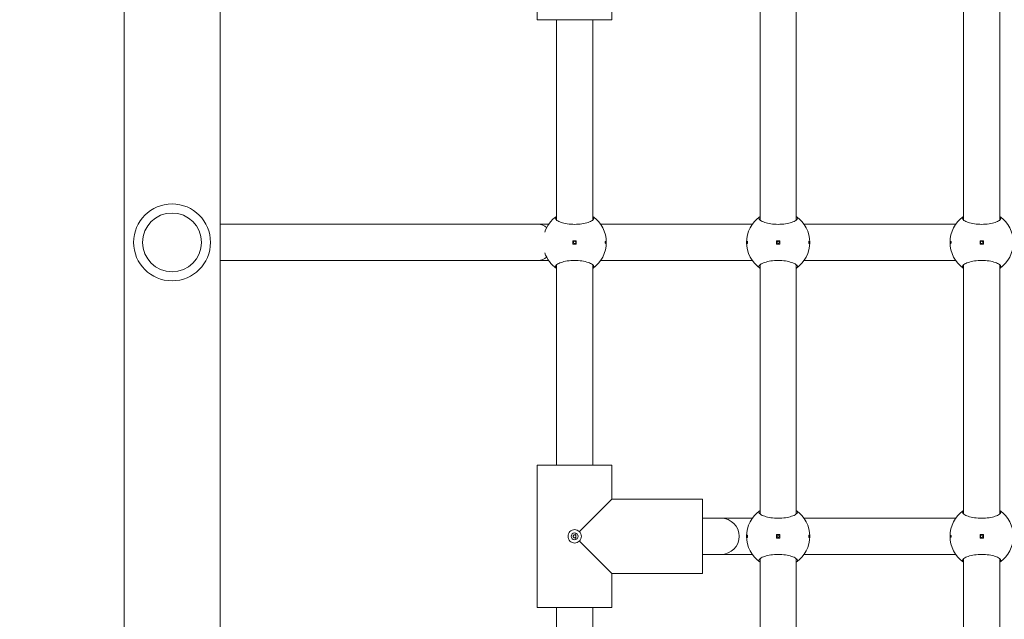
# Model space of a CAD drawing. Units: millimetres. Extents: x 1288 to 19088, y 782 to 15582.
# Drawn here: x 10632 to 11067, y 6054 to 6319 of the extents above; entities that cross this region are included whole.
import ezdxf

# ---------------------------------------------------------------- set-up
doc = ezdxf.new("R2010")
doc.units = ezdxf.units.MM
doc.layers.add('Widoczne (ISO)', color=7, linetype='Continuous', lineweight=15)
doc.layers.add('wymiary 100', color=5, linetype='Continuous')
doc.layers.add('wymiary 100 strefy', color=5, linetype='Continuous')
doc.styles.get("Standard").update_dxf_attribs({"font": 'arial.ttf'})
doc.dimstyles.new('FK_rzuty 100_m$0', dxfattribs={"dimscale": 100, "dimtxt": 2.5, "dimasz": 2.5, "dimexe": 1.25, "dimexo": 0.625, "dimtad": 1, "dimlfac": 0.001, "dimrnd": 0.01, "dimzin": 1, "dimdsep": 46, "dimtxsty": 'Standard', "dimblk": 'OBLIQUE', "dimblk1": 'ARCHTICK', "dimblk2": 'OBLIQUE', "dimcen": 2.5, "dimadec": 0, "dimazin": 0, "dimtfac": 1, "dimtmove": 0, "dimatfit": 3, "dimfxl": 1, "dimarcsym": 0})
doc.dimstyles.new('FK_rzuty 100_STREFY', dxfattribs={"dimscale": 100, "dimtxt": 4, "dimasz": 2.5, "dimexe": 1.25, "dimexo": 0.625, "dimgap": 1, "dimtad": 1, "dimdec": 1, "dimlfac": 0.001, "dimrnd": 0.01, "dimzin": 1, "dimdsep": 46, "dimtxsty": 'Standard', "dimblk": 'OBLIQUE', "dimcen": 2.5, "dimadec": 0, "dimazin": 0, "dimtfac": 1, "dimtdec": 1, "dimtmove": 0, "dimatfit": 3, "dimfxl": 1, "dimarcsym": 0})

# ---------------------------------------------------------------- blocks, each defined once
blk = doc.blocks.new('_Oblique')
at = {"color": 0, "linetype": 'ByBlock', "lineweight": -2}
blk.add_line((-0.5, -0.5), (0.5, 0.5), dxfattribs=at)
blk = doc.blocks.new('*D8')
at = {"layer": 'Defpoints', "color": 0, "transparency": 16777216}
for p in [(15763.32, 11527.31), (6284.34, 5011.44), (15763.32, 5011.89)]:
    blk.add_point(p, dxfattribs=at)
at = {"layer": 'wymiary 100 strefy', "color": 0, "lineweight": -2, "transparency": 16777216}
for p, q in [((6284.34, 5073.94), (6284.34, 11652.31)), ((15763.32, 5074.39), (15763.32, 11652.31)), ((6284.34, 11527.31), (15763.32, 11527.31))]:
    blk.add_line(p, q, dxfattribs=at)
at = {"layer": 'wymiary 100 strefy', "color": 0, "lineweight": -2, "transparency": 16777216, "xscale": 200, "yscale": 200, "zscale": 200, "rotation": 180}
blk.add_blockref('_Oblique', (6284.34, 11527.31), dxfattribs=at)
at = {"layer": 'wymiary 100 strefy', "color": 0, "lineweight": -2, "transparency": 16777216, "xscale": 200, "yscale": 200, "zscale": 200}
blk.add_blockref('_Oblique', (15763.32, 11527.31), dxfattribs=at)
at = {"layer": 'wymiary 100 strefy', "color": 0, "transparency": 16777216, "insert": (11023.83, 11780.48), "char_height": 300, "attachment_point": 5}
blk.add_mtext('9.50 m', dxfattribs=at)
blk = doc.blocks.new('*D9')
at = {"layer": 'Defpoints', "color": 0, "transparency": 16777216}
for p in [(13945.99, 10670.52), (7792.89, 5331.44), (13891.49, 5269.89)]:
    blk.add_point(p, dxfattribs=at)
at = {"layer": 'wymiary 100', "color": 0, "linetype": 'ByBlock', "lineweight": -2, "transparency": 16777216}
for p, q in [((7793.52, 5393.94), (7848.66, 10857.06)), ((13892.12, 5332.39), (13947.26, 10795.51)), ((7847.4, 10732.07), (13945.99, 10670.52))]:
    blk.add_line(p, q, dxfattribs=at)
at = {"layer": 'wymiary 100', "color": 0, "lineweight": -2, "transparency": 16777216, "xscale": 250, "yscale": 250, "zscale": 250}
for p, rotation in [((7847.4, 10732.07), 179.4217630441878), ((13945.99, 10670.52), 359.4217630441878)]:
    blk.add_blockref('_Oblique', p, dxfattribs=dict(at, rotation=rotation))
at = {"layer": 'wymiary 100', "color": 0, "transparency": 16777216, "insert": (10898.61, 10891.42), "char_height": 250, "attachment_point": 5, "rotation": 359.4218}
blk.add_mtext('6.10', dxfattribs=at)
blk = doc.blocks.new('_ArchTick')
at = {"color": 0, "linetype": 'ByBlock', "const_width": 0.15}
blk.add_lwpolyline([(-0.5, -0.5), (0.5, 0.5)], dxfattribs=at)

msp = doc.modelspace()

# ---------------------------------------------------------------- linework, layer by layer
at = {"layer": 'Widoczne (ISO)'}
for p, q in [((10678.139, 5452.439), (10678.139, 6988.447)), ((10720.539, 6988.447), (10720.539, 5452.439)), ((10860.839, 6318.943), (10860.839, 6381.943)), ((10860.839, 6381.943), (10860.839, 6318.943)), ((10959.339, 6230.318), (10959.339, 6340.568)), ((10975.339, 6230.318), (10975.339, 6340.568)), ((11049.339, 6230.318), (11049.339, 6340.568)), ((11065.339, 6230.318), (11065.339, 6340.568)), ((10893.839, 6318.943), (10893.839, 6333.943)), ((10893.839, 6333.943), (10893.839, 6318.943)), ((10860.839, 6318.943), (10893.839, 6318.943)), ((10869.339, 6230.318), (10869.339, 6318.943)), ((10885.339, 6230.318), (10885.339, 6318.943)), ((10861.339, 6228.443), (10720.539, 6228.443)), ((10865.85, 6228.443), (10861.339, 6228.443)), ((10955.85, 6228.443), (10888.828, 6228.443)), ((11045.85, 6228.443), (10978.828, 6228.443)), ((10876.589, 6221.193), (10876.589, 6219.693)), ((10878.089, 6221.193), (10876.589, 6221.193)), ((10876.589, 6219.693), (10878.089, 6219.693)), ((10878.089, 6219.693), (10878.089, 6221.193)), ((10966.589, 6221.193), (10966.589, 6219.693)), ((10968.089, 6221.193), (10966.589, 6221.193)), ((10966.589, 6219.693), (10968.089, 6219.693)), ((10968.089, 6219.693), (10968.089, 6221.193)), ((11056.589, 6221.193), (11056.589, 6219.693)), ((11058.089, 6221.193), (11056.589, 6221.193)), ((11056.589, 6219.693), (11058.089, 6219.693)), ((11058.089, 6219.693), (11058.089, 6221.193)), ((10861.339, 6212.443), (10720.539, 6212.443)), ((10865.85, 6212.443), (10861.339, 6212.443)), ((10869.339, 6121.943), (10869.339, 6210.568)), ((10885.339, 6121.943), (10885.339, 6210.568)), ((10955.85, 6212.443), (10888.828, 6212.443)), ((10959.339, 6100.318), (10959.339, 6210.568)), ((10975.339, 6100.318), (10975.339, 6210.568)), ((11045.85, 6212.443), (10978.828, 6212.443)), ((11049.339, 6100.318), (11049.339, 6210.568)), ((11065.339, 6100.318), (11065.339, 6210.568)), ((10860.839, 6058.943), (10860.839, 6121.943)), ((10860.839, 6121.943), (10893.839, 6121.943)), ((10860.839, 6121.943), (10860.839, 6058.943)), ((10893.839, 6106.943), (10893.839, 6121.943)), ((10893.839, 6121.943), (10893.839, 6106.943)), ((10893.839, 6106.943), (10879.422, 6092.526)), ((10893.839, 6106.943), (10933.839, 6106.943)), ((10893.839, 6106.943), (10933.839, 6106.943)), ((10933.839, 6073.943), (10933.839, 6106.943)), ((10942.069, 6098.443), (10933.839, 6098.443)), ((10955.85, 6098.443), (10942.069, 6098.443)), ((11045.85, 6098.443), (10978.828, 6098.443)), ((10877.839, 6091.857), (10877.839, 6089.029)), ((10966.589, 6091.193), (10966.589, 6089.693)), ((10968.089, 6091.193), (10966.589, 6091.193)), ((10968.089, 6089.693), (10968.089, 6091.193)), ((11056.589, 6091.193), (11056.589, 6089.693)), ((11058.089, 6091.193), (11056.589, 6091.193)), ((11058.089, 6089.693), (11058.089, 6091.193)), ((10879.422, 6088.36), (10893.839, 6073.943)), ((10966.589, 6089.693), (10968.089, 6089.693)), ((11056.589, 6089.693), (11058.089, 6089.693)), ((10942.069, 6082.443), (10933.839, 6082.443)), ((10955.85, 6082.443), (10942.069, 6082.443)), ((11045.85, 6082.443), (10978.828, 6082.443)), ((10959.339, 5970.318), (10959.339, 6080.568)), ((10975.339, 5970.318), (10975.339, 6080.568)), ((11049.339, 5970.318), (11049.339, 6080.568)), ((11065.339, 5970.318), (11065.339, 6080.568)), ((10893.839, 6058.943), (10893.839, 6073.943)), ((10893.839, 6073.943), (10933.839, 6073.943)), ((10893.839, 6073.943), (10933.839, 6073.943)), ((10893.839, 6073.943), (10893.839, 6058.943)), ((10860.839, 6058.943), (10893.839, 6058.943)), ((10869.339, 5970.318), (10869.339, 6058.943)), ((10885.339, 5970.318), (10885.339, 6058.943))]:
    msp.add_line(p, q, dxfattribs=at)
for centre, radius in [((10699.339, 6220.443), 17), ((10699.339, 6220.443), 13), ((10877.339, 6220.443), 0.5), ((10967.339, 6220.443), 0.5), ((11057.339, 6220.443), 0.5), ((10877.339, 6090.443), 1.5), ((10967.339, 6090.443), 0.5), ((11057.339, 6090.443), 0.5)]:
    msp.add_circle(centre, radius, dxfattribs=at)
for centre, radius, start, end in [((10877.339, 6220.443), 14, 124.8499, 161.00601), ((10877.339, 6220.443), 14, 304.8499, 55.1501), ((10967.339, 6220.443), 14, 124.8499, 235.1501), ((10967.339, 6220.443), 14, 304.8499, 55.1501), ((11057.339, 6220.443), 14, 124.8499, 235.1501), ((11057.339, 6220.443), 14, 304.8499, 55.1501), ((10877.339, 6220.443), 14, 198.99399, 235.1501), ((10967.339, 6090.443), 14, 124.8499, 235.1501), ((10967.339, 6090.443), 14, 304.8499, 55.1501), ((11057.339, 6090.443), 14, 124.8499, 235.1501), ((11057.339, 6090.443), 14, 304.8499, 55.1501), ((10942.069, 6090.443), 8, 270, 90)]:
    msp.add_arc(centre, radius, start, end, dxfattribs=at)
for start_param, end_param in [(5.6732953, 6.2831853), (3.1415927, 3.7514827)]:
    msp.add_ellipse((10861.339, 6220.443), major_axis=(0, 8), ratio=0.7923706, start_param=start_param, end_param=end_param, dxfattribs=at)
for points, knots in [([(10885.339, 6231.932), (10885.677, 6231.685), (10885.839, 6231.417), (10885.839, 6230.853), (10885.622, 6230.518), (10884.737, 6229.868), (10884.07, 6229.553), (10882.551, 6229.048), (10881.611, 6228.82), (10879.538, 6228.509), (10878.406, 6228.427), (10876.272, 6228.427), (10875.139, 6228.509), (10873.067, 6228.82), (10872.127, 6229.048), (10870.608, 6229.553), (10869.941, 6229.868), (10869.056, 6230.518), (10868.839, 6230.853), (10868.839, 6231.417), (10869.001, 6231.685), (10869.339, 6231.932)], [1.0105883, 1.0105883, 1.0105883, 1.0105883, 1.3018039, 1.3018039, 1.6376732, 1.6376732, 1.9735425, 1.9735425, 2.2936655, 2.2936655, 2.6137884, 2.6137884, 2.9339113, 2.9339113, 3.2540343, 3.2540343, 3.5899036, 3.5899036, 3.9257729, 3.9257729, 4.2169885, 4.2169885, 4.2169885, 4.2169885]), ([(10975.339, 6231.932), (10975.677, 6231.685), (10975.839, 6231.417), (10975.839, 6230.853), (10975.622, 6230.518), (10974.737, 6229.868), (10974.07, 6229.553), (10972.551, 6229.048), (10971.611, 6228.82), (10969.538, 6228.509), (10968.406, 6228.427), (10966.272, 6228.427), (10965.139, 6228.509), (10963.067, 6228.82), (10962.127, 6229.048), (10960.608, 6229.553), (10959.941, 6229.868), (10959.056, 6230.518), (10958.839, 6230.853), (10958.839, 6231.417), (10959.001, 6231.685), (10959.339, 6231.932)], [1.0105883, 1.0105883, 1.0105883, 1.0105883, 1.3018039, 1.3018039, 1.6376732, 1.6376732, 1.9735425, 1.9735425, 2.2936655, 2.2936655, 2.6137884, 2.6137884, 2.9339113, 2.9339113, 3.2540343, 3.2540343, 3.5899036, 3.5899036, 3.9257729, 3.9257729, 4.2169885, 4.2169885, 4.2169885, 4.2169885]), ([(11065.339, 6231.932), (11065.677, 6231.685), (11065.839, 6231.417), (11065.839, 6230.853), (11065.622, 6230.518), (11064.737, 6229.868), (11064.07, 6229.553), (11062.551, 6229.048), (11061.611, 6228.82), (11059.538, 6228.509), (11058.406, 6228.427), (11056.272, 6228.427), (11055.139, 6228.509), (11053.067, 6228.82), (11052.127, 6229.048), (11050.608, 6229.553), (11049.941, 6229.868), (11049.056, 6230.518), (11048.839, 6230.853), (11048.839, 6231.417), (11049.001, 6231.685), (11049.339, 6231.932)], [1.0105883, 1.0105883, 1.0105883, 1.0105883, 1.3018039, 1.3018039, 1.6376732, 1.6376732, 1.9735425, 1.9735425, 2.2936655, 2.2936655, 2.6137884, 2.6137884, 2.9339113, 2.9339113, 3.2540343, 3.2540343, 3.5899036, 3.5899036, 3.9257729, 3.9257729, 4.2169885, 4.2169885, 4.2169885, 4.2169885]), ([(10891.114, 6220.443), (10891.114, 6220.38), (10891.111, 6220.314), (10891.1, 6220.191), (10891.092, 6220.135), (10891.073, 6220.046), (10891.06, 6220.007), (10891.033, 6219.956), (10891.018, 6219.943), (10890.991, 6219.943), (10890.976, 6219.956), (10890.949, 6220.007), (10890.936, 6220.046), (10890.917, 6220.135), (10890.908, 6220.191), (10890.897, 6220.314), (10890.894, 6220.38), (10890.894, 6220.506), (10890.897, 6220.573), (10890.908, 6220.695), (10890.917, 6220.751), (10890.936, 6220.84), (10890.949, 6220.879), (10890.976, 6220.931), (10890.991, 6220.943), (10891.018, 6220.943), (10891.033, 6220.931), (10891.06, 6220.879), (10891.073, 6220.84), (10891.092, 6220.751), (10891.1, 6220.695), (10891.111, 6220.573), (10891.114, 6220.506), (10891.114, 6220.443)], [0, 0, 0, 0, 0.01881123, 0.01881123, 0.03762247, 0.03762247, 0.05692676, 0.05692676, 0.07623106, 0.07623106, 0.09554091, 0.09554091, 0.11485075, 0.11485075, 0.13366257, 0.13366257, 0.15247439, 0.15247439, 0.17128621, 0.17128621, 0.19009802, 0.19009802, 0.20940787, 0.20940787, 0.22871772, 0.22871772, 0.24802201, 0.24802201, 0.26732631, 0.26732631, 0.28613754, 0.28613754, 0.30494878, 0.30494878, 0.30494878, 0.30494878]), ([(10953.564, 6220.443), (10953.564, 6220.506), (10953.567, 6220.573), (10953.578, 6220.695), (10953.586, 6220.751), (10953.605, 6220.84), (10953.618, 6220.879), (10953.645, 6220.931), (10953.659, 6220.943), (10953.687, 6220.943), (10953.702, 6220.931), (10953.729, 6220.879), (10953.742, 6220.84), (10953.761, 6220.751), (10953.77, 6220.695), (10953.781, 6220.573), (10953.783, 6220.506), (10953.783, 6220.38), (10953.781, 6220.314), (10953.77, 6220.191), (10953.761, 6220.135), (10953.742, 6220.046), (10953.729, 6220.007), (10953.702, 6219.956), (10953.687, 6219.943), (10953.659, 6219.943), (10953.645, 6219.956), (10953.618, 6220.007), (10953.605, 6220.046), (10953.586, 6220.135), (10953.578, 6220.191), (10953.567, 6220.314), (10953.564, 6220.38), (10953.564, 6220.443)], [0, 0, 0, 0, 0.01881123, 0.01881123, 0.03762247, 0.03762247, 0.05692676, 0.05692676, 0.07623106, 0.07623106, 0.09554091, 0.09554091, 0.11485075, 0.11485075, 0.13366257, 0.13366257, 0.15247439, 0.15247439, 0.17128621, 0.17128621, 0.19009802, 0.19009802, 0.20940787, 0.20940787, 0.22871772, 0.22871772, 0.24802201, 0.24802201, 0.26732631, 0.26732631, 0.28613754, 0.28613754, 0.30494878, 0.30494878, 0.30494878, 0.30494878]), ([(10981.114, 6220.443), (10981.114, 6220.38), (10981.111, 6220.314), (10981.1, 6220.191), (10981.092, 6220.135), (10981.073, 6220.046), (10981.06, 6220.007), (10981.033, 6219.956), (10981.018, 6219.943), (10980.991, 6219.943), (10980.976, 6219.956), (10980.949, 6220.007), (10980.936, 6220.046), (10980.917, 6220.135), (10980.908, 6220.191), (10980.897, 6220.314), (10980.894, 6220.38), (10980.894, 6220.506), (10980.897, 6220.573), (10980.908, 6220.695), (10980.917, 6220.751), (10980.936, 6220.84), (10980.949, 6220.879), (10980.976, 6220.931), (10980.991, 6220.943), (10981.018, 6220.943), (10981.033, 6220.931), (10981.06, 6220.879), (10981.073, 6220.84), (10981.092, 6220.751), (10981.1, 6220.695), (10981.111, 6220.573), (10981.114, 6220.506), (10981.114, 6220.443)], [0, 0, 0, 0, 0.01881123, 0.01881123, 0.03762247, 0.03762247, 0.05692676, 0.05692676, 0.07623106, 0.07623106, 0.09554091, 0.09554091, 0.11485075, 0.11485075, 0.13366257, 0.13366257, 0.15247439, 0.15247439, 0.17128621, 0.17128621, 0.19009802, 0.19009802, 0.20940787, 0.20940787, 0.22871772, 0.22871772, 0.24802201, 0.24802201, 0.26732631, 0.26732631, 0.28613754, 0.28613754, 0.30494878, 0.30494878, 0.30494878, 0.30494878]), ([(11043.564, 6220.443), (11043.564, 6220.506), (11043.567, 6220.573), (11043.578, 6220.695), (11043.586, 6220.751), (11043.605, 6220.84), (11043.618, 6220.879), (11043.645, 6220.931), (11043.659, 6220.943), (11043.687, 6220.943), (11043.702, 6220.931), (11043.729, 6220.879), (11043.742, 6220.84), (11043.761, 6220.751), (11043.77, 6220.695), (11043.781, 6220.573), (11043.783, 6220.506), (11043.783, 6220.38), (11043.781, 6220.314), (11043.77, 6220.191), (11043.761, 6220.135), (11043.742, 6220.046), (11043.729, 6220.007), (11043.702, 6219.956), (11043.687, 6219.943), (11043.659, 6219.943), (11043.645, 6219.956), (11043.618, 6220.007), (11043.605, 6220.046), (11043.586, 6220.135), (11043.578, 6220.191), (11043.567, 6220.314), (11043.564, 6220.38), (11043.564, 6220.443)], [0, 0, 0, 0, 0.01881123, 0.01881123, 0.03762247, 0.03762247, 0.05692676, 0.05692676, 0.07623106, 0.07623106, 0.09554091, 0.09554091, 0.11485075, 0.11485075, 0.13366257, 0.13366257, 0.15247439, 0.15247439, 0.17128621, 0.17128621, 0.19009802, 0.19009802, 0.20940787, 0.20940787, 0.22871772, 0.22871772, 0.24802201, 0.24802201, 0.26732631, 0.26732631, 0.28613754, 0.28613754, 0.30494878, 0.30494878, 0.30494878, 0.30494878]), ([(10869.339, 6208.955), (10869.001, 6209.201), (10868.839, 6209.469), (10868.839, 6210.033), (10869.056, 6210.369), (10869.941, 6211.019), (10870.608, 6211.333), (10872.127, 6211.838), (10873.067, 6212.066), (10875.139, 6212.377), (10876.272, 6212.459), (10878.406, 6212.459), (10879.538, 6212.377), (10881.611, 6212.066), (10882.551, 6211.838), (10884.07, 6211.333), (10884.737, 6211.019), (10885.622, 6210.369), (10885.839, 6210.033), (10885.839, 6209.469), (10885.677, 6209.201), (10885.339, 6208.955)], [1.0105883, 1.0105883, 1.0105883, 1.0105883, 1.3018039, 1.3018039, 1.6376732, 1.6376732, 1.9735425, 1.9735425, 2.2936655, 2.2936655, 2.6137884, 2.6137884, 2.9339113, 2.9339113, 3.2540343, 3.2540343, 3.5899036, 3.5899036, 3.9257729, 3.9257729, 4.2169885, 4.2169885, 4.2169885, 4.2169885]), ([(10959.339, 6208.955), (10959.001, 6209.201), (10958.839, 6209.469), (10958.839, 6210.033), (10959.056, 6210.369), (10959.941, 6211.019), (10960.608, 6211.333), (10962.127, 6211.838), (10963.067, 6212.066), (10965.139, 6212.377), (10966.272, 6212.459), (10968.406, 6212.459), (10969.538, 6212.377), (10971.611, 6212.066), (10972.551, 6211.838), (10974.07, 6211.333), (10974.737, 6211.019), (10975.622, 6210.369), (10975.839, 6210.033), (10975.839, 6209.469), (10975.677, 6209.201), (10975.339, 6208.955)], [1.0105883, 1.0105883, 1.0105883, 1.0105883, 1.3018039, 1.3018039, 1.6376732, 1.6376732, 1.9735425, 1.9735425, 2.2936655, 2.2936655, 2.6137884, 2.6137884, 2.9339113, 2.9339113, 3.2540343, 3.2540343, 3.5899036, 3.5899036, 3.9257729, 3.9257729, 4.2169885, 4.2169885, 4.2169885, 4.2169885]), ([(11049.339, 6208.955), (11049.001, 6209.201), (11048.839, 6209.469), (11048.839, 6210.033), (11049.056, 6210.369), (11049.941, 6211.019), (11050.608, 6211.333), (11052.127, 6211.838), (11053.067, 6212.066), (11055.139, 6212.377), (11056.272, 6212.459), (11058.406, 6212.459), (11059.538, 6212.377), (11061.611, 6212.066), (11062.551, 6211.838), (11064.07, 6211.333), (11064.737, 6211.019), (11065.622, 6210.369), (11065.839, 6210.033), (11065.839, 6209.469), (11065.677, 6209.201), (11065.339, 6208.955)], [1.0105883, 1.0105883, 1.0105883, 1.0105883, 1.3018039, 1.3018039, 1.6376732, 1.6376732, 1.9735425, 1.9735425, 2.2936655, 2.2936655, 2.6137884, 2.6137884, 2.9339113, 2.9339113, 3.2540343, 3.2540343, 3.5899036, 3.5899036, 3.9257729, 3.9257729, 4.2169885, 4.2169885, 4.2169885, 4.2169885]), ([(10975.339, 6101.932), (10975.677, 6101.685), (10975.839, 6101.417), (10975.839, 6100.853), (10975.622, 6100.518), (10974.737, 6099.868), (10974.07, 6099.553), (10972.551, 6099.048), (10971.611, 6098.82), (10969.538, 6098.509), (10968.406, 6098.427), (10966.272, 6098.427), (10965.139, 6098.509), (10963.067, 6098.82), (10962.127, 6099.048), (10960.608, 6099.553), (10959.941, 6099.868), (10959.056, 6100.518), (10958.839, 6100.853), (10958.839, 6101.417), (10959.001, 6101.685), (10959.339, 6101.932)], [1.0105883, 1.0105883, 1.0105883, 1.0105883, 1.3018039, 1.3018039, 1.6376732, 1.6376732, 1.9735425, 1.9735425, 2.2936655, 2.2936655, 2.6137884, 2.6137884, 2.9339113, 2.9339113, 3.2540343, 3.2540343, 3.5899036, 3.5899036, 3.9257729, 3.9257729, 4.2169885, 4.2169885, 4.2169885, 4.2169885]), ([(11065.339, 6101.932), (11065.677, 6101.685), (11065.839, 6101.417), (11065.839, 6100.853), (11065.622, 6100.518), (11064.737, 6099.868), (11064.07, 6099.553), (11062.551, 6099.048), (11061.611, 6098.82), (11059.538, 6098.509), (11058.406, 6098.427), (11056.272, 6098.427), (11055.139, 6098.509), (11053.067, 6098.82), (11052.127, 6099.048), (11050.608, 6099.553), (11049.941, 6099.868), (11049.056, 6100.518), (11048.839, 6100.853), (11048.839, 6101.417), (11049.001, 6101.685), (11049.339, 6101.932)], [1.0105883, 1.0105883, 1.0105883, 1.0105883, 1.3018039, 1.3018039, 1.6376732, 1.6376732, 1.9735425, 1.9735425, 2.2936655, 2.2936655, 2.6137884, 2.6137884, 2.9339113, 2.9339113, 3.2540343, 3.2540343, 3.5899036, 3.5899036, 3.9257729, 3.9257729, 4.2169885, 4.2169885, 4.2169885, 4.2169885]), ([(10877.339, 6087.443), (10876.967, 6087.443), (10876.572, 6087.522), (10875.851, 6087.839), (10875.525, 6088.075), (10875.018, 6088.613), (10874.801, 6088.948), (10874.515, 6089.679), (10874.445, 6090.074), (10874.445, 6090.443), (10874.445, 6090.812), (10874.515, 6091.207), (10874.801, 6091.938), (10875.018, 6092.273), (10875.525, 6092.811), (10875.851, 6093.048), (10876.572, 6093.364), (10876.967, 6093.443), (10877.339, 6093.443)], [1.33510413, 1.33510413, 1.33510413, 1.33510413, 1.44682826, 1.44682826, 1.55855239, 1.55855239, 1.66934561, 1.66934561, 1.78013884, 1.78013884, 1.78013884, 1.89093206, 1.89093206, 2.00172529, 2.00172529, 2.11344942, 2.11344942, 2.22517355, 2.22517355, 2.22517355, 2.22517355]), ([(10877.796, 6090.9), (10877.794, 6090.902), (10877.792, 6090.904), (10877.736, 6090.967), (10877.665, 6091.021), (10877.508, 6091.093), (10877.421, 6091.111), (10877.257, 6091.111), (10877.17, 6091.093), (10877.013, 6091.021), (10876.942, 6090.967), (10876.833, 6090.846), (10876.787, 6090.772), (10876.727, 6090.61), (10876.712, 6090.524), (10876.712, 6090.443), (10876.712, 6090.362), (10876.727, 6090.276), (10876.787, 6090.115), (10876.833, 6090.04), (10876.942, 6089.919), (10877.013, 6089.866), (10877.17, 6089.794), (10877.257, 6089.775), (10877.421, 6089.775), (10877.508, 6089.794), (10877.665, 6089.866), (10877.736, 6089.919), (10877.792, 6089.982), (10877.794, 6089.984), (10877.796, 6089.986)], [0.24284588, 0.24284588, 0.24284588, 0.24284588, 0.24364867, 0.24364867, 0.26822722, 0.26822722, 0.29280577, 0.29280577, 0.31738432, 0.31738432, 0.34196287, 0.34196287, 0.36618528, 0.36618528, 0.39040769, 0.39040769, 0.39040769, 0.4146301, 0.4146301, 0.43885252, 0.43885252, 0.46343107, 0.46343107, 0.48800961, 0.48800961, 0.51258816, 0.51258816, 0.53716671, 0.53716671, 0.5379695, 0.5379695, 0.5379695, 0.5379695]), ([(10877.339, 6093.443), (10877.711, 6093.443), (10878.106, 6093.364), (10878.827, 6093.048), (10879.153, 6092.811), (10879.412, 6092.536), (10879.417, 6092.531), (10879.422, 6092.526)], [0.44503471, 0.44503471, 0.44503471, 0.44503471, 0.55675884, 0.55675884, 0.66848297, 0.66848297, 0.67056496, 0.67056496, 0.67056496, 0.67056496]), ([(10877.839, 6090.858), (10877.827, 6090.871), (10877.814, 6090.883), (10877.8, 6090.896), (10877.798, 6090.898), (10877.796, 6090.9)], [0.1416260616, 0.1416260616, 0.1416260616, 0.1416260616, 0.1467590208, 0.1467590208, 0.1475618101, 0.1475618101, 0.1475618101, 0.1475618101]), ([(10879.422, 6092.526), (10879.427, 6092.521), (10879.432, 6092.516), (10879.707, 6092.257), (10879.944, 6091.931), (10880.26, 6091.211), (10880.339, 6090.816), (10880.339, 6090.443)], [-0.67056496, -0.67056496, -0.67056496, -0.67056496, -0.66848297, -0.66848297, -0.55675884, -0.55675884, -0.44503471, -0.44503471, -0.44503471, -0.44503471]), ([(10953.564, 6090.443), (10953.564, 6090.506), (10953.567, 6090.573), (10953.578, 6090.695), (10953.586, 6090.751), (10953.605, 6090.84), (10953.618, 6090.879), (10953.645, 6090.931), (10953.659, 6090.943), (10953.687, 6090.943), (10953.702, 6090.931), (10953.729, 6090.879), (10953.742, 6090.84), (10953.761, 6090.751), (10953.77, 6090.695), (10953.781, 6090.573), (10953.783, 6090.506), (10953.783, 6090.38), (10953.781, 6090.314), (10953.77, 6090.191), (10953.761, 6090.135), (10953.742, 6090.046), (10953.729, 6090.007), (10953.702, 6089.956), (10953.687, 6089.943), (10953.659, 6089.943), (10953.645, 6089.956), (10953.618, 6090.007), (10953.605, 6090.046), (10953.586, 6090.135), (10953.578, 6090.191), (10953.567, 6090.314), (10953.564, 6090.38), (10953.564, 6090.443)], [0, 0, 0, 0, 0.01881123, 0.01881123, 0.03762247, 0.03762247, 0.05692676, 0.05692676, 0.07623106, 0.07623106, 0.09554091, 0.09554091, 0.11485075, 0.11485075, 0.13366257, 0.13366257, 0.15247439, 0.15247439, 0.17128621, 0.17128621, 0.19009802, 0.19009802, 0.20940787, 0.20940787, 0.22871772, 0.22871772, 0.24802201, 0.24802201, 0.26732631, 0.26732631, 0.28613754, 0.28613754, 0.30494878, 0.30494878, 0.30494878, 0.30494878]), ([(10981.114, 6090.443), (10981.114, 6090.38), (10981.111, 6090.314), (10981.1, 6090.191), (10981.092, 6090.135), (10981.073, 6090.046), (10981.06, 6090.007), (10981.033, 6089.956), (10981.018, 6089.943), (10980.991, 6089.943), (10980.976, 6089.956), (10980.949, 6090.007), (10980.936, 6090.046), (10980.917, 6090.135), (10980.908, 6090.191), (10980.897, 6090.314), (10980.894, 6090.38), (10980.894, 6090.506), (10980.897, 6090.573), (10980.908, 6090.695), (10980.917, 6090.751), (10980.936, 6090.84), (10980.949, 6090.879), (10980.976, 6090.931), (10980.991, 6090.943), (10981.018, 6090.943), (10981.033, 6090.931), (10981.06, 6090.879), (10981.073, 6090.84), (10981.092, 6090.751), (10981.1, 6090.695), (10981.111, 6090.573), (10981.114, 6090.506), (10981.114, 6090.443)], [0, 0, 0, 0, 0.01881123, 0.01881123, 0.03762247, 0.03762247, 0.05692676, 0.05692676, 0.07623106, 0.07623106, 0.09554091, 0.09554091, 0.11485075, 0.11485075, 0.13366257, 0.13366257, 0.15247439, 0.15247439, 0.17128621, 0.17128621, 0.19009802, 0.19009802, 0.20940787, 0.20940787, 0.22871772, 0.22871772, 0.24802201, 0.24802201, 0.26732631, 0.26732631, 0.28613754, 0.28613754, 0.30494878, 0.30494878, 0.30494878, 0.30494878]), ([(11043.564, 6090.443), (11043.564, 6090.506), (11043.567, 6090.573), (11043.578, 6090.695), (11043.586, 6090.751), (11043.605, 6090.84), (11043.618, 6090.879), (11043.645, 6090.931), (11043.659, 6090.943), (11043.687, 6090.943), (11043.702, 6090.931), (11043.729, 6090.879), (11043.742, 6090.84), (11043.761, 6090.751), (11043.77, 6090.695), (11043.781, 6090.573), (11043.783, 6090.506), (11043.783, 6090.38), (11043.781, 6090.314), (11043.77, 6090.191), (11043.761, 6090.135), (11043.742, 6090.046), (11043.729, 6090.007), (11043.702, 6089.956), (11043.687, 6089.943), (11043.659, 6089.943), (11043.645, 6089.956), (11043.618, 6090.007), (11043.605, 6090.046), (11043.586, 6090.135), (11043.578, 6090.191), (11043.567, 6090.314), (11043.564, 6090.38), (11043.564, 6090.443)], [0, 0, 0, 0, 0.01881123, 0.01881123, 0.03762247, 0.03762247, 0.05692676, 0.05692676, 0.07623106, 0.07623106, 0.09554091, 0.09554091, 0.11485075, 0.11485075, 0.13366257, 0.13366257, 0.15247439, 0.15247439, 0.17128621, 0.17128621, 0.19009802, 0.19009802, 0.20940787, 0.20940787, 0.22871772, 0.22871772, 0.24802201, 0.24802201, 0.26732631, 0.26732631, 0.28613754, 0.28613754, 0.30494878, 0.30494878, 0.30494878, 0.30494878]), ([(10879.422, 6088.36), (10879.417, 6088.355), (10879.412, 6088.35), (10879.153, 6088.075), (10878.827, 6087.839), (10878.106, 6087.522), (10877.711, 6087.443), (10877.339, 6087.443)], [1.10957387, 1.10957387, 1.10957387, 1.10957387, 1.11165587, 1.11165587, 1.22338, 1.22338, 1.33510413, 1.33510413, 1.33510413, 1.33510413]), ([(10877.796, 6089.986), (10877.798, 6089.988), (10877.8, 6089.99), (10877.814, 6090.003), (10877.827, 6090.015), (10877.839, 6090.028)], [0.0476420358, 0.0476420358, 0.0476420358, 0.0476420358, 0.0484448251, 0.0484448251, 0.0535777843, 0.0535777843, 0.0535777843, 0.0535777843]), ([(10880.339, 6090.443), (10880.339, 6090.071), (10880.26, 6089.676), (10879.944, 6088.955), (10879.707, 6088.629), (10879.432, 6088.37), (10879.427, 6088.365), (10879.422, 6088.36)], [-0.44503471, -0.44503471, -0.44503471, -0.44503471, -0.33331058, -0.33331058, -0.22158645, -0.22158645, -0.21950446, -0.21950446, -0.21950446, -0.21950446]), ([(10959.339, 6078.955), (10959.001, 6079.201), (10958.839, 6079.469), (10958.839, 6080.033), (10959.056, 6080.369), (10959.941, 6081.019), (10960.608, 6081.333), (10962.127, 6081.838), (10963.067, 6082.066), (10965.139, 6082.377), (10966.272, 6082.459), (10968.406, 6082.459), (10969.538, 6082.377), (10971.611, 6082.066), (10972.551, 6081.838), (10974.07, 6081.333), (10974.737, 6081.019), (10975.622, 6080.369), (10975.839, 6080.033), (10975.839, 6079.469), (10975.677, 6079.201), (10975.339, 6078.955)], [1.0105883, 1.0105883, 1.0105883, 1.0105883, 1.3018039, 1.3018039, 1.6376732, 1.6376732, 1.9735425, 1.9735425, 2.2936655, 2.2936655, 2.6137884, 2.6137884, 2.9339113, 2.9339113, 3.2540343, 3.2540343, 3.5899036, 3.5899036, 3.9257729, 3.9257729, 4.2169885, 4.2169885, 4.2169885, 4.2169885]), ([(11049.339, 6078.955), (11049.001, 6079.201), (11048.839, 6079.469), (11048.839, 6080.033), (11049.056, 6080.369), (11049.941, 6081.019), (11050.608, 6081.333), (11052.127, 6081.838), (11053.067, 6082.066), (11055.139, 6082.377), (11056.272, 6082.459), (11058.406, 6082.459), (11059.538, 6082.377), (11061.611, 6082.066), (11062.551, 6081.838), (11064.07, 6081.333), (11064.737, 6081.019), (11065.622, 6080.369), (11065.839, 6080.033), (11065.839, 6079.469), (11065.677, 6079.201), (11065.339, 6078.955)], [1.0105883, 1.0105883, 1.0105883, 1.0105883, 1.3018039, 1.3018039, 1.6376732, 1.6376732, 1.9735425, 1.9735425, 2.2936655, 2.2936655, 2.6137884, 2.6137884, 2.9339113, 2.9339113, 3.2540343, 3.2540343, 3.5899036, 3.5899036, 3.9257729, 3.9257729, 4.2169885, 4.2169885, 4.2169885, 4.2169885])]:
    msp.add_open_spline(points, degree=3, knots=knots, dxfattribs=at)

# ---------------------------------------------------------------- dimensions: what is measured, and where the dimension line sits
at = {"layer": 'wymiary 100'}
dim = msp.add_aligned_dim(p1=(7792.89, 5331.443), p2=(13891.489, 5269.893), distance=5400.898, dimstyle='FK_rzuty 100_m$0', override={"dimarcsym": 1}, dxfattribs=at)
dim.commit()
dim.dimension.update_dxf_attribs({"geometry": '*D9', "text_midpoint": (10898.614, 10891.424)})
at = {"layer": 'wymiary 100 strefy'}
dim = msp.add_linear_dim(base=(15763.319, 11527.307), p1=(6284.339, 5011.443), p2=(15763.319, 5011.893), dimstyle='FK_rzuty 100_STREFY', override={"dimtxt": 3, "dimasz": 2, "dimdec": 2, "dimrnd": 0.1, "dimpost": ' m'}, dxfattribs=at)
dim.commit()
dim.dimension.update_dxf_attribs({"geometry": '*D8', "text_midpoint": (11023.829, 11780.479)})

doc.saveas('drawing.dxf')
